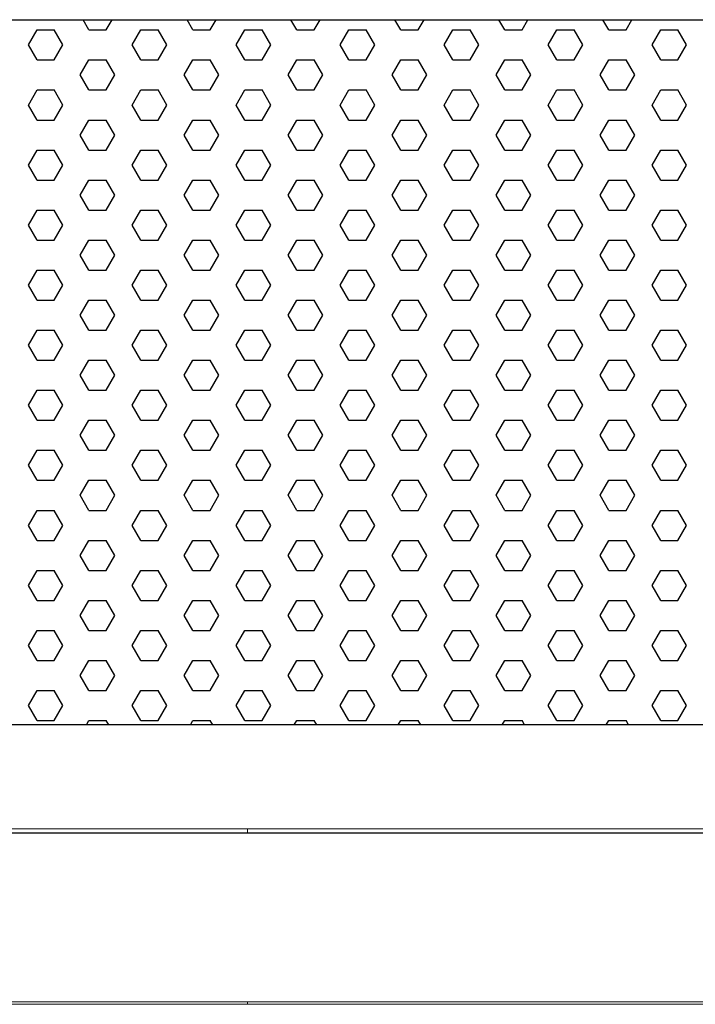
# Model space of a CAD drawing. Units: millimetres. Extents: x 482 to 21998, y 152 to 12871.
# Drawn here: x 2350 to 2473, y 6179 to 6359 of the extents above; entities that cross this region are included whole.
import ezdxf

# ---------------------------------------------------------------- set-up
doc = ezdxf.new("R2010")
doc.units = ezdxf.units.MM

msp = doc.modelspace()

# ---------------------------------------------------------------- linework, layer by layer
for p, q in [((2362.2, 6357.146), (2361.116, 6359.024)), ((2365.375, 6357.146), (2366.459, 6359.024)), ((2381.25, 6357.146), (2380.166, 6359.024)), ((2384.425, 6357.146), (2385.509, 6359.024)), ((2400.3, 6357.146), (2399.216, 6359.024)), ((2403.475, 6357.146), (2404.559, 6359.024)), ((2419.35, 6357.146), (2418.266, 6359.024)), ((2422.525, 6357.146), (2423.609, 6359.024)), ((2438.4, 6357.146), (2437.316, 6359.024)), ((2441.575, 6357.146), (2442.659, 6359.024)), ((2457.45, 6357.146), (2456.366, 6359.024)), ((2460.625, 6357.146), (2461.709, 6359.024)), ((2351.087, 6354.396), (2352.675, 6357.146)), ((2352.675, 6357.146), (2355.85, 6357.146)), ((2357.437, 6354.396), (2355.85, 6357.146)), ((2362.2, 6357.146), (2365.375, 6357.146)), ((2370.137, 6354.396), (2371.725, 6357.146)), ((2371.725, 6357.146), (2374.9, 6357.146)), ((2376.487, 6354.396), (2374.9, 6357.146)), ((2381.25, 6357.146), (2384.425, 6357.146)), ((2389.187, 6354.396), (2390.775, 6357.146)), ((2390.775, 6357.146), (2393.95, 6357.146)), ((2395.537, 6354.396), (2393.95, 6357.146)), ((2400.3, 6357.146), (2403.475, 6357.146)), ((2408.237, 6354.396), (2409.825, 6357.146)), ((2409.825, 6357.146), (2413, 6357.146)), ((2414.587, 6354.396), (2413, 6357.146)), ((2419.35, 6357.146), (2422.525, 6357.146)), ((2427.287, 6354.396), (2428.875, 6357.146)), ((2428.875, 6357.146), (2432.05, 6357.146)), ((2433.637, 6354.396), (2432.05, 6357.146)), ((2438.4, 6357.146), (2441.575, 6357.146)), ((2446.337, 6354.396), (2447.925, 6357.146)), ((2447.925, 6357.146), (2451.1, 6357.146)), ((2452.687, 6354.396), (2451.1, 6357.146)), ((2457.45, 6357.146), (2460.625, 6357.146)), ((2465.387, 6354.396), (2466.975, 6357.146)), ((2466.975, 6357.146), (2470.15, 6357.146)), ((2471.737, 6354.396), (2470.15, 6357.146)), ((2352.675, 6351.647), (2351.087, 6354.396)), ((2355.85, 6351.647), (2357.437, 6354.396)), ((2371.725, 6351.647), (2370.137, 6354.396)), ((2374.9, 6351.647), (2376.487, 6354.396)), ((2390.775, 6351.647), (2389.187, 6354.396)), ((2393.95, 6351.647), (2395.537, 6354.396)), ((2409.825, 6351.647), (2408.237, 6354.396)), ((2413, 6351.647), (2414.587, 6354.396)), ((2428.875, 6351.647), (2427.287, 6354.396)), ((2432.05, 6351.647), (2433.637, 6354.396)), ((2447.925, 6351.647), (2446.337, 6354.396)), ((2451.1, 6351.647), (2452.687, 6354.396)), ((2466.975, 6351.647), (2465.387, 6354.396)), ((2470.15, 6351.647), (2471.737, 6354.396)), ((2352.675, 6351.647), (2355.85, 6351.647)), ((2360.612, 6348.897), (2362.2, 6351.647)), ((2362.2, 6351.647), (2365.375, 6351.647)), ((2366.962, 6348.897), (2365.375, 6351.647)), ((2371.725, 6351.647), (2374.9, 6351.647)), ((2379.662, 6348.897), (2381.25, 6351.647)), ((2381.25, 6351.647), (2384.425, 6351.647)), ((2386.012, 6348.897), (2384.425, 6351.647)), ((2390.775, 6351.647), (2393.95, 6351.647)), ((2398.712, 6348.897), (2400.3, 6351.647)), ((2400.3, 6351.647), (2403.475, 6351.647)), ((2405.062, 6348.897), (2403.475, 6351.647)), ((2409.825, 6351.647), (2413, 6351.647)), ((2417.762, 6348.897), (2419.35, 6351.647)), ((2419.35, 6351.647), (2422.525, 6351.647)), ((2424.112, 6348.897), (2422.525, 6351.647)), ((2428.875, 6351.647), (2432.05, 6351.647)), ((2436.812, 6348.897), (2438.4, 6351.647)), ((2438.4, 6351.647), (2441.575, 6351.647)), ((2443.162, 6348.897), (2441.575, 6351.647)), ((2447.925, 6351.647), (2451.1, 6351.647)), ((2455.862, 6348.897), (2457.45, 6351.647)), ((2457.45, 6351.647), (2460.625, 6351.647)), ((2462.212, 6348.897), (2460.625, 6351.647)), ((2466.975, 6351.647), (2470.15, 6351.647)), ((2362.2, 6346.148), (2360.612, 6348.897)), ((2365.375, 6346.148), (2366.962, 6348.897)), ((2381.25, 6346.148), (2379.662, 6348.897)), ((2384.425, 6346.148), (2386.012, 6348.897)), ((2400.3, 6346.148), (2398.712, 6348.897)), ((2403.475, 6346.148), (2405.062, 6348.897)), ((2419.35, 6346.148), (2417.762, 6348.897)), ((2422.525, 6346.148), (2424.112, 6348.897)), ((2438.4, 6346.148), (2436.812, 6348.897)), ((2441.575, 6346.148), (2443.162, 6348.897)), ((2457.45, 6346.148), (2455.862, 6348.897)), ((2460.625, 6346.148), (2462.212, 6348.897)), ((2351.087, 6343.398), (2352.675, 6346.148)), ((2352.675, 6346.148), (2355.85, 6346.148)), ((2357.437, 6343.398), (2355.85, 6346.148)), ((2362.2, 6346.148), (2365.375, 6346.148)), ((2370.137, 6343.398), (2371.725, 6346.148)), ((2371.725, 6346.148), (2374.9, 6346.148)), ((2376.487, 6343.398), (2374.9, 6346.148)), ((2381.25, 6346.148), (2384.425, 6346.148)), ((2389.187, 6343.398), (2390.775, 6346.148)), ((2390.775, 6346.148), (2393.95, 6346.148)), ((2395.537, 6343.398), (2393.95, 6346.148)), ((2400.3, 6346.148), (2403.475, 6346.148)), ((2408.237, 6343.398), (2409.825, 6346.148)), ((2409.825, 6346.148), (2413, 6346.148)), ((2414.587, 6343.398), (2413, 6346.148)), ((2419.35, 6346.148), (2422.525, 6346.148)), ((2427.287, 6343.398), (2428.875, 6346.148)), ((2428.875, 6346.148), (2432.05, 6346.148)), ((2433.637, 6343.398), (2432.05, 6346.148)), ((2438.4, 6346.148), (2441.575, 6346.148)), ((2446.337, 6343.398), (2447.925, 6346.148)), ((2447.925, 6346.148), (2451.1, 6346.148)), ((2452.687, 6343.398), (2451.1, 6346.148)), ((2457.45, 6346.148), (2460.625, 6346.148)), ((2465.387, 6343.398), (2466.975, 6346.148)), ((2466.975, 6346.148), (2470.15, 6346.148)), ((2471.737, 6343.398), (2470.15, 6346.148)), ((2352.675, 6340.648), (2351.087, 6343.398)), ((2355.85, 6340.648), (2357.437, 6343.398)), ((2371.725, 6340.648), (2370.137, 6343.398)), ((2374.9, 6340.648), (2376.487, 6343.398)), ((2390.775, 6340.648), (2389.187, 6343.398)), ((2393.95, 6340.648), (2395.537, 6343.398)), ((2409.825, 6340.648), (2408.237, 6343.398)), ((2413, 6340.648), (2414.587, 6343.398)), ((2428.875, 6340.648), (2427.287, 6343.398)), ((2432.05, 6340.648), (2433.637, 6343.398)), ((2447.925, 6340.648), (2446.337, 6343.398)), ((2451.1, 6340.648), (2452.687, 6343.398)), ((2466.975, 6340.648), (2465.387, 6343.398)), ((2470.15, 6340.648), (2471.737, 6343.398)), ((2352.675, 6340.648), (2355.85, 6340.648)), ((2360.612, 6337.899), (2362.2, 6340.648)), ((2362.2, 6340.648), (2365.375, 6340.648)), ((2366.962, 6337.899), (2365.375, 6340.648)), ((2371.725, 6340.648), (2374.9, 6340.648)), ((2379.662, 6337.899), (2381.25, 6340.648)), ((2381.25, 6340.648), (2384.425, 6340.648)), ((2386.012, 6337.899), (2384.425, 6340.648)), ((2390.775, 6340.648), (2393.95, 6340.648)), ((2398.712, 6337.899), (2400.3, 6340.648)), ((2400.3, 6340.648), (2403.475, 6340.648)), ((2405.062, 6337.899), (2403.475, 6340.648)), ((2409.825, 6340.648), (2413, 6340.648)), ((2417.762, 6337.899), (2419.35, 6340.648)), ((2419.35, 6340.648), (2422.525, 6340.648)), ((2424.112, 6337.899), (2422.525, 6340.648)), ((2428.875, 6340.648), (2432.05, 6340.648)), ((2436.812, 6337.899), (2438.4, 6340.648)), ((2438.4, 6340.648), (2441.575, 6340.648)), ((2443.162, 6337.899), (2441.575, 6340.648)), ((2447.925, 6340.648), (2451.1, 6340.648)), ((2455.862, 6337.899), (2457.45, 6340.648)), ((2457.45, 6340.648), (2460.625, 6340.648)), ((2462.212, 6337.899), (2460.625, 6340.648)), ((2466.975, 6340.648), (2470.15, 6340.648)), ((2362.2, 6335.149), (2360.612, 6337.899)), ((2365.375, 6335.149), (2366.962, 6337.899)), ((2381.25, 6335.149), (2379.662, 6337.899)), ((2384.425, 6335.149), (2386.012, 6337.899)), ((2400.3, 6335.149), (2398.712, 6337.899)), ((2403.475, 6335.149), (2405.062, 6337.899)), ((2419.35, 6335.149), (2417.762, 6337.899)), ((2422.525, 6335.149), (2424.112, 6337.899)), ((2438.4, 6335.149), (2436.812, 6337.899)), ((2441.575, 6335.149), (2443.162, 6337.899)), ((2457.45, 6335.149), (2455.862, 6337.899)), ((2460.625, 6335.149), (2462.212, 6337.899)), ((2351.087, 6332.399), (2352.675, 6335.149)), ((2352.675, 6335.149), (2355.85, 6335.149)), ((2357.437, 6332.399), (2355.85, 6335.149)), ((2362.2, 6335.149), (2365.375, 6335.149)), ((2370.137, 6332.399), (2371.725, 6335.149)), ((2371.725, 6335.149), (2374.9, 6335.149)), ((2376.487, 6332.399), (2374.9, 6335.149)), ((2381.25, 6335.149), (2384.425, 6335.149)), ((2389.187, 6332.399), (2390.775, 6335.149)), ((2390.775, 6335.149), (2393.95, 6335.149)), ((2395.537, 6332.399), (2393.95, 6335.149)), ((2400.3, 6335.149), (2403.475, 6335.149)), ((2408.237, 6332.399), (2409.825, 6335.149)), ((2409.825, 6335.149), (2413, 6335.149)), ((2414.587, 6332.399), (2413, 6335.149)), ((2419.35, 6335.149), (2422.525, 6335.149)), ((2427.287, 6332.399), (2428.875, 6335.149)), ((2428.875, 6335.149), (2432.05, 6335.149)), ((2433.637, 6332.399), (2432.05, 6335.149)), ((2438.4, 6335.149), (2441.575, 6335.149)), ((2446.337, 6332.399), (2447.925, 6335.149)), ((2447.925, 6335.149), (2451.1, 6335.149)), ((2452.687, 6332.399), (2451.1, 6335.149)), ((2457.45, 6335.149), (2460.625, 6335.149)), ((2465.387, 6332.399), (2466.975, 6335.149)), ((2466.975, 6335.149), (2470.15, 6335.149)), ((2471.737, 6332.399), (2470.15, 6335.149)), ((2352.675, 6329.65), (2351.087, 6332.399)), ((2355.85, 6329.65), (2357.437, 6332.399)), ((2371.725, 6329.65), (2370.137, 6332.399)), ((2374.9, 6329.65), (2376.487, 6332.399)), ((2390.775, 6329.65), (2389.187, 6332.399)), ((2393.95, 6329.65), (2395.537, 6332.399)), ((2409.825, 6329.65), (2408.237, 6332.399)), ((2413, 6329.65), (2414.587, 6332.399)), ((2428.875, 6329.65), (2427.287, 6332.399)), ((2432.05, 6329.65), (2433.637, 6332.399)), ((2447.925, 6329.65), (2446.337, 6332.399)), ((2451.1, 6329.65), (2452.687, 6332.399)), ((2466.975, 6329.65), (2465.387, 6332.399)), ((2470.15, 6329.65), (2471.737, 6332.399)), ((2352.675, 6329.65), (2355.85, 6329.65)), ((2360.612, 6326.9), (2362.2, 6329.65)), ((2362.2, 6329.65), (2365.375, 6329.65)), ((2366.962, 6326.9), (2365.375, 6329.65)), ((2371.725, 6329.65), (2374.9, 6329.65)), ((2379.662, 6326.9), (2381.25, 6329.65)), ((2381.25, 6329.65), (2384.425, 6329.65)), ((2386.012, 6326.9), (2384.425, 6329.65)), ((2390.775, 6329.65), (2393.95, 6329.65)), ((2398.712, 6326.9), (2400.3, 6329.65)), ((2400.3, 6329.65), (2403.475, 6329.65)), ((2405.062, 6326.9), (2403.475, 6329.65)), ((2409.825, 6329.65), (2413, 6329.65)), ((2417.762, 6326.9), (2419.35, 6329.65)), ((2419.35, 6329.65), (2422.525, 6329.65)), ((2424.112, 6326.9), (2422.525, 6329.65)), ((2428.875, 6329.65), (2432.05, 6329.65)), ((2436.812, 6326.9), (2438.4, 6329.65)), ((2438.4, 6329.65), (2441.575, 6329.65)), ((2443.162, 6326.9), (2441.575, 6329.65)), ((2447.925, 6329.65), (2451.1, 6329.65)), ((2455.862, 6326.9), (2457.45, 6329.65)), ((2457.45, 6329.65), (2460.625, 6329.65)), ((2462.212, 6326.9), (2460.625, 6329.65)), ((2466.975, 6329.65), (2470.15, 6329.65)), ((2362.2, 6324.151), (2360.612, 6326.9)), ((2365.375, 6324.151), (2366.962, 6326.9)), ((2381.25, 6324.151), (2379.662, 6326.9)), ((2384.425, 6324.151), (2386.012, 6326.9)), ((2400.3, 6324.151), (2398.712, 6326.9)), ((2403.475, 6324.151), (2405.062, 6326.9)), ((2419.35, 6324.151), (2417.762, 6326.9)), ((2422.525, 6324.151), (2424.112, 6326.9)), ((2438.4, 6324.151), (2436.812, 6326.9)), ((2441.575, 6324.151), (2443.162, 6326.9)), ((2457.45, 6324.151), (2455.862, 6326.9)), ((2460.625, 6324.151), (2462.212, 6326.9)), ((2351.087, 6321.401), (2352.675, 6324.151)), ((2352.675, 6324.151), (2355.85, 6324.151)), ((2357.437, 6321.401), (2355.85, 6324.151)), ((2362.2, 6324.151), (2365.375, 6324.151)), ((2370.137, 6321.401), (2371.725, 6324.151)), ((2371.725, 6324.151), (2374.9, 6324.151)), ((2376.487, 6321.401), (2374.9, 6324.151)), ((2381.25, 6324.151), (2384.425, 6324.151)), ((2389.187, 6321.401), (2390.775, 6324.151)), ((2390.775, 6324.151), (2393.95, 6324.151)), ((2395.537, 6321.401), (2393.95, 6324.151)), ((2400.3, 6324.151), (2403.475, 6324.151)), ((2408.237, 6321.401), (2409.825, 6324.151)), ((2409.825, 6324.151), (2413, 6324.151)), ((2414.587, 6321.401), (2413, 6324.151)), ((2419.35, 6324.151), (2422.525, 6324.151)), ((2427.287, 6321.401), (2428.875, 6324.151)), ((2428.875, 6324.151), (2432.05, 6324.151)), ((2433.637, 6321.401), (2432.05, 6324.151)), ((2438.4, 6324.151), (2441.575, 6324.151)), ((2446.337, 6321.401), (2447.925, 6324.151)), ((2447.925, 6324.151), (2451.1, 6324.151)), ((2452.687, 6321.401), (2451.1, 6324.151)), ((2457.45, 6324.151), (2460.625, 6324.151)), ((2465.387, 6321.401), (2466.975, 6324.151)), ((2466.975, 6324.151), (2470.15, 6324.151)), ((2471.737, 6321.401), (2470.15, 6324.151)), ((2352.675, 6318.651), (2351.087, 6321.401)), ((2355.85, 6318.651), (2357.437, 6321.401)), ((2371.725, 6318.651), (2370.137, 6321.401)), ((2374.9, 6318.651), (2376.487, 6321.401)), ((2390.775, 6318.651), (2389.187, 6321.401)), ((2393.95, 6318.651), (2395.537, 6321.401)), ((2409.825, 6318.651), (2408.237, 6321.401)), ((2413, 6318.651), (2414.587, 6321.401)), ((2428.875, 6318.651), (2427.287, 6321.401)), ((2432.05, 6318.651), (2433.637, 6321.401)), ((2447.925, 6318.651), (2446.337, 6321.401)), ((2451.1, 6318.651), (2452.687, 6321.401)), ((2466.975, 6318.651), (2465.387, 6321.401)), ((2470.15, 6318.651), (2471.737, 6321.401)), ((2352.675, 6318.651), (2355.85, 6318.651)), ((2360.612, 6315.902), (2362.2, 6318.651)), ((2362.2, 6318.651), (2365.375, 6318.651)), ((2366.962, 6315.902), (2365.375, 6318.651)), ((2371.725, 6318.651), (2374.9, 6318.651)), ((2379.662, 6315.902), (2381.25, 6318.651)), ((2381.25, 6318.651), (2384.425, 6318.651)), ((2386.012, 6315.902), (2384.425, 6318.651)), ((2390.775, 6318.651), (2393.95, 6318.651)), ((2398.712, 6315.902), (2400.3, 6318.651)), ((2400.3, 6318.651), (2403.475, 6318.651)), ((2405.062, 6315.902), (2403.475, 6318.651)), ((2409.825, 6318.651), (2413, 6318.651)), ((2417.762, 6315.902), (2419.35, 6318.651)), ((2419.35, 6318.651), (2422.525, 6318.651)), ((2424.112, 6315.902), (2422.525, 6318.651)), ((2428.875, 6318.651), (2432.05, 6318.651)), ((2436.812, 6315.902), (2438.4, 6318.651)), ((2438.4, 6318.651), (2441.575, 6318.651)), ((2443.162, 6315.902), (2441.575, 6318.651)), ((2447.925, 6318.651), (2451.1, 6318.651)), ((2455.862, 6315.902), (2457.45, 6318.651)), ((2457.45, 6318.651), (2460.625, 6318.651)), ((2462.212, 6315.902), (2460.625, 6318.651)), ((2466.975, 6318.651), (2470.15, 6318.651)), ((2362.2, 6313.152), (2360.612, 6315.902)), ((2365.375, 6313.152), (2366.962, 6315.902)), ((2381.25, 6313.152), (2379.662, 6315.902)), ((2384.425, 6313.152), (2386.012, 6315.902)), ((2400.3, 6313.152), (2398.712, 6315.902)), ((2403.475, 6313.152), (2405.062, 6315.902)), ((2419.35, 6313.152), (2417.762, 6315.902)), ((2422.525, 6313.152), (2424.112, 6315.902)), ((2438.4, 6313.152), (2436.812, 6315.902)), ((2441.575, 6313.152), (2443.162, 6315.902)), ((2457.45, 6313.152), (2455.862, 6315.902)), ((2460.625, 6313.152), (2462.212, 6315.902)), ((2351.087, 6310.402), (2352.675, 6313.152)), ((2352.675, 6313.152), (2355.85, 6313.152)), ((2357.437, 6310.402), (2355.85, 6313.152)), ((2362.2, 6313.152), (2365.375, 6313.152)), ((2370.137, 6310.402), (2371.725, 6313.152)), ((2371.725, 6313.152), (2374.9, 6313.152)), ((2376.487, 6310.402), (2374.9, 6313.152)), ((2381.25, 6313.152), (2384.425, 6313.152)), ((2389.187, 6310.402), (2390.775, 6313.152)), ((2390.775, 6313.152), (2393.95, 6313.152)), ((2395.537, 6310.402), (2393.95, 6313.152)), ((2400.3, 6313.152), (2403.475, 6313.152)), ((2408.237, 6310.402), (2409.825, 6313.152)), ((2409.825, 6313.152), (2413, 6313.152)), ((2414.587, 6310.402), (2413, 6313.152)), ((2419.35, 6313.152), (2422.525, 6313.152)), ((2427.287, 6310.402), (2428.875, 6313.152)), ((2428.875, 6313.152), (2432.05, 6313.152)), ((2433.637, 6310.402), (2432.05, 6313.152)), ((2438.4, 6313.152), (2441.575, 6313.152)), ((2446.337, 6310.402), (2447.925, 6313.152)), ((2447.925, 6313.152), (2451.1, 6313.152)), ((2452.687, 6310.402), (2451.1, 6313.152)), ((2457.45, 6313.152), (2460.625, 6313.152)), ((2465.387, 6310.402), (2466.975, 6313.152)), ((2466.975, 6313.152), (2470.15, 6313.152)), ((2471.737, 6310.402), (2470.15, 6313.152)), ((2352.675, 6307.653), (2351.087, 6310.402)), ((2355.85, 6307.653), (2357.437, 6310.402)), ((2371.725, 6307.653), (2370.137, 6310.402)), ((2374.9, 6307.653), (2376.487, 6310.402)), ((2390.775, 6307.653), (2389.187, 6310.402)), ((2393.95, 6307.653), (2395.537, 6310.402)), ((2409.825, 6307.653), (2408.237, 6310.402)), ((2413, 6307.653), (2414.587, 6310.402)), ((2428.875, 6307.653), (2427.287, 6310.402)), ((2432.05, 6307.653), (2433.637, 6310.402)), ((2447.925, 6307.653), (2446.337, 6310.402)), ((2451.1, 6307.653), (2452.687, 6310.402)), ((2466.975, 6307.653), (2465.387, 6310.402)), ((2470.15, 6307.653), (2471.737, 6310.402)), ((2352.675, 6307.653), (2355.85, 6307.653)), ((2360.612, 6304.903), (2362.2, 6307.653)), ((2362.2, 6307.653), (2365.375, 6307.653)), ((2366.962, 6304.903), (2365.375, 6307.653)), ((2371.725, 6307.653), (2374.9, 6307.653)), ((2379.662, 6304.903), (2381.25, 6307.653)), ((2381.25, 6307.653), (2384.425, 6307.653)), ((2386.012, 6304.903), (2384.425, 6307.653)), ((2390.775, 6307.653), (2393.95, 6307.653)), ((2398.712, 6304.903), (2400.3, 6307.653)), ((2400.3, 6307.653), (2403.475, 6307.653)), ((2405.062, 6304.903), (2403.475, 6307.653)), ((2409.825, 6307.653), (2413, 6307.653)), ((2417.762, 6304.903), (2419.35, 6307.653)), ((2419.35, 6307.653), (2422.525, 6307.653)), ((2424.112, 6304.903), (2422.525, 6307.653)), ((2428.875, 6307.653), (2432.05, 6307.653)), ((2436.812, 6304.903), (2438.4, 6307.653)), ((2438.4, 6307.653), (2441.575, 6307.653)), ((2443.162, 6304.903), (2441.575, 6307.653)), ((2447.925, 6307.653), (2451.1, 6307.653)), ((2455.862, 6304.903), (2457.45, 6307.653)), ((2457.45, 6307.653), (2460.625, 6307.653)), ((2462.212, 6304.903), (2460.625, 6307.653)), ((2466.975, 6307.653), (2470.15, 6307.653)), ((2362.2, 6302.153), (2360.612, 6304.903)), ((2365.375, 6302.153), (2366.962, 6304.903)), ((2381.25, 6302.153), (2379.662, 6304.903)), ((2384.425, 6302.153), (2386.012, 6304.903)), ((2400.3, 6302.153), (2398.712, 6304.903)), ((2403.475, 6302.153), (2405.062, 6304.903)), ((2419.35, 6302.153), (2417.762, 6304.903)), ((2422.525, 6302.153), (2424.112, 6304.903)), ((2438.4, 6302.153), (2436.812, 6304.903)), ((2441.575, 6302.153), (2443.162, 6304.903)), ((2457.45, 6302.153), (2455.862, 6304.903)), ((2460.625, 6302.153), (2462.212, 6304.903)), ((2351.087, 6299.404), (2352.675, 6302.153)), ((2352.675, 6302.153), (2355.85, 6302.153)), ((2357.437, 6299.404), (2355.85, 6302.153)), ((2362.2, 6302.153), (2365.375, 6302.153)), ((2370.137, 6299.404), (2371.725, 6302.153)), ((2371.725, 6302.153), (2374.9, 6302.153)), ((2376.487, 6299.404), (2374.9, 6302.153)), ((2381.25, 6302.153), (2384.425, 6302.153)), ((2389.187, 6299.404), (2390.775, 6302.153)), ((2390.775, 6302.153), (2393.95, 6302.153)), ((2395.537, 6299.404), (2393.95, 6302.153)), ((2400.3, 6302.153), (2403.475, 6302.153)), ((2408.237, 6299.404), (2409.825, 6302.153)), ((2409.825, 6302.153), (2413, 6302.153)), ((2414.587, 6299.404), (2413, 6302.153)), ((2419.35, 6302.153), (2422.525, 6302.153)), ((2427.287, 6299.404), (2428.875, 6302.153)), ((2428.875, 6302.153), (2432.05, 6302.153)), ((2433.637, 6299.404), (2432.05, 6302.153)), ((2438.4, 6302.153), (2441.575, 6302.153)), ((2446.337, 6299.404), (2447.925, 6302.153)), ((2447.925, 6302.153), (2451.1, 6302.153)), ((2452.687, 6299.404), (2451.1, 6302.153)), ((2457.45, 6302.153), (2460.625, 6302.153)), ((2465.387, 6299.404), (2466.975, 6302.153)), ((2466.975, 6302.153), (2470.15, 6302.153)), ((2471.737, 6299.404), (2470.15, 6302.153)), ((2352.675, 6296.654), (2351.087, 6299.404)), ((2355.85, 6296.654), (2357.437, 6299.404)), ((2371.725, 6296.654), (2370.137, 6299.404)), ((2374.9, 6296.654), (2376.487, 6299.404)), ((2390.775, 6296.654), (2389.187, 6299.404)), ((2393.95, 6296.654), (2395.537, 6299.404)), ((2409.825, 6296.654), (2408.237, 6299.404)), ((2413, 6296.654), (2414.587, 6299.404)), ((2428.875, 6296.654), (2427.287, 6299.404)), ((2432.05, 6296.654), (2433.637, 6299.404)), ((2447.925, 6296.654), (2446.337, 6299.404)), ((2451.1, 6296.654), (2452.687, 6299.404)), ((2466.975, 6296.654), (2465.387, 6299.404)), ((2470.15, 6296.654), (2471.737, 6299.404)), ((2352.675, 6296.654), (2355.85, 6296.654)), ((2360.612, 6293.905), (2362.2, 6296.654)), ((2362.2, 6296.654), (2365.375, 6296.654)), ((2366.962, 6293.905), (2365.375, 6296.654)), ((2371.725, 6296.654), (2374.9, 6296.654)), ((2379.662, 6293.905), (2381.25, 6296.654)), ((2381.25, 6296.654), (2384.425, 6296.654)), ((2386.012, 6293.905), (2384.425, 6296.654)), ((2390.775, 6296.654), (2393.95, 6296.654)), ((2398.712, 6293.905), (2400.3, 6296.654)), ((2400.3, 6296.654), (2403.475, 6296.654)), ((2405.062, 6293.905), (2403.475, 6296.654)), ((2409.825, 6296.654), (2413, 6296.654)), ((2417.762, 6293.905), (2419.35, 6296.654)), ((2419.35, 6296.654), (2422.525, 6296.654)), ((2424.112, 6293.905), (2422.525, 6296.654)), ((2428.875, 6296.654), (2432.05, 6296.654)), ((2436.812, 6293.905), (2438.4, 6296.654)), ((2438.4, 6296.654), (2441.575, 6296.654)), ((2443.162, 6293.905), (2441.575, 6296.654)), ((2447.925, 6296.654), (2451.1, 6296.654)), ((2455.862, 6293.905), (2457.45, 6296.654)), ((2457.45, 6296.654), (2460.625, 6296.654)), ((2462.212, 6293.905), (2460.625, 6296.654)), ((2466.975, 6296.654), (2470.15, 6296.654)), ((2362.2, 6291.155), (2360.612, 6293.905)), ((2365.375, 6291.155), (2366.962, 6293.905)), ((2381.25, 6291.155), (2379.662, 6293.905)), ((2384.425, 6291.155), (2386.012, 6293.905)), ((2400.3, 6291.155), (2398.712, 6293.905)), ((2403.475, 6291.155), (2405.062, 6293.905)), ((2419.35, 6291.155), (2417.762, 6293.905)), ((2422.525, 6291.155), (2424.112, 6293.905)), ((2438.4, 6291.155), (2436.812, 6293.905)), ((2441.575, 6291.155), (2443.162, 6293.905)), ((2457.45, 6291.155), (2455.862, 6293.905)), ((2460.625, 6291.155), (2462.212, 6293.905)), ((2351.087, 6288.405), (2352.675, 6291.155)), ((2352.675, 6291.155), (2355.85, 6291.155)), ((2357.437, 6288.405), (2355.85, 6291.155)), ((2362.2, 6291.155), (2365.375, 6291.155)), ((2370.137, 6288.405), (2371.725, 6291.155)), ((2371.725, 6291.155), (2374.9, 6291.155)), ((2376.487, 6288.405), (2374.9, 6291.155)), ((2381.25, 6291.155), (2384.425, 6291.155)), ((2389.187, 6288.405), (2390.775, 6291.155)), ((2390.775, 6291.155), (2393.95, 6291.155)), ((2395.537, 6288.405), (2393.95, 6291.155)), ((2400.3, 6291.155), (2403.475, 6291.155)), ((2408.237, 6288.405), (2409.825, 6291.155)), ((2409.825, 6291.155), (2413, 6291.155)), ((2414.587, 6288.405), (2413, 6291.155)), ((2419.35, 6291.155), (2422.525, 6291.155)), ((2427.287, 6288.405), (2428.875, 6291.155)), ((2428.875, 6291.155), (2432.05, 6291.155)), ((2433.637, 6288.405), (2432.05, 6291.155)), ((2438.4, 6291.155), (2441.575, 6291.155)), ((2446.337, 6288.405), (2447.925, 6291.155)), ((2447.925, 6291.155), (2451.1, 6291.155)), ((2452.687, 6288.405), (2451.1, 6291.155)), ((2457.45, 6291.155), (2460.625, 6291.155)), ((2465.387, 6288.405), (2466.975, 6291.155)), ((2466.975, 6291.155), (2470.15, 6291.155)), ((2471.737, 6288.405), (2470.15, 6291.155)), ((2352.675, 6285.656), (2351.087, 6288.405)), ((2355.85, 6285.656), (2357.437, 6288.405)), ((2371.725, 6285.656), (2370.137, 6288.405)), ((2374.9, 6285.656), (2376.487, 6288.405)), ((2390.775, 6285.656), (2389.187, 6288.405)), ((2393.95, 6285.656), (2395.537, 6288.405)), ((2409.825, 6285.656), (2408.237, 6288.405)), ((2413, 6285.656), (2414.587, 6288.405)), ((2428.875, 6285.656), (2427.287, 6288.405)), ((2432.05, 6285.656), (2433.637, 6288.405)), ((2447.925, 6285.656), (2446.337, 6288.405)), ((2451.1, 6285.656), (2452.687, 6288.405)), ((2466.975, 6285.656), (2465.387, 6288.405)), ((2470.15, 6285.656), (2471.737, 6288.405)), ((2352.675, 6285.656), (2355.85, 6285.656)), ((2360.612, 6282.906), (2362.2, 6285.656)), ((2362.2, 6285.656), (2365.375, 6285.656)), ((2366.962, 6282.906), (2365.375, 6285.656)), ((2371.725, 6285.656), (2374.9, 6285.656)), ((2379.662, 6282.906), (2381.25, 6285.656)), ((2381.25, 6285.656), (2384.425, 6285.656)), ((2386.012, 6282.906), (2384.425, 6285.656)), ((2390.775, 6285.656), (2393.95, 6285.656)), ((2398.712, 6282.906), (2400.3, 6285.656)), ((2400.3, 6285.656), (2403.475, 6285.656)), ((2405.062, 6282.906), (2403.475, 6285.656)), ((2409.825, 6285.656), (2413, 6285.656)), ((2417.762, 6282.906), (2419.35, 6285.656)), ((2419.35, 6285.656), (2422.525, 6285.656)), ((2424.112, 6282.906), (2422.525, 6285.656)), ((2428.875, 6285.656), (2432.05, 6285.656)), ((2436.812, 6282.906), (2438.4, 6285.656)), ((2438.4, 6285.656), (2441.575, 6285.656)), ((2443.162, 6282.906), (2441.575, 6285.656)), ((2447.925, 6285.656), (2451.1, 6285.656)), ((2455.862, 6282.906), (2457.45, 6285.656)), ((2457.45, 6285.656), (2460.625, 6285.656)), ((2462.212, 6282.906), (2460.625, 6285.656)), ((2466.975, 6285.656), (2470.15, 6285.656)), ((2362.2, 6280.156), (2360.612, 6282.906)), ((2365.375, 6280.156), (2366.962, 6282.906)), ((2381.25, 6280.156), (2379.662, 6282.906)), ((2384.425, 6280.156), (2386.012, 6282.906)), ((2400.3, 6280.156), (2398.712, 6282.906)), ((2403.475, 6280.156), (2405.062, 6282.906)), ((2419.35, 6280.156), (2417.762, 6282.906)), ((2422.525, 6280.156), (2424.112, 6282.906)), ((2438.4, 6280.156), (2436.812, 6282.906)), ((2441.575, 6280.156), (2443.162, 6282.906)), ((2457.45, 6280.156), (2455.862, 6282.906)), ((2460.625, 6280.156), (2462.212, 6282.906)), ((2351.087, 6277.407), (2352.675, 6280.156)), ((2352.675, 6280.156), (2355.85, 6280.156)), ((2357.437, 6277.407), (2355.85, 6280.156)), ((2362.2, 6280.156), (2365.375, 6280.156)), ((2370.137, 6277.407), (2371.725, 6280.156)), ((2371.725, 6280.156), (2374.9, 6280.156)), ((2376.487, 6277.407), (2374.9, 6280.156)), ((2381.25, 6280.156), (2384.425, 6280.156)), ((2389.187, 6277.407), (2390.775, 6280.156)), ((2390.775, 6280.156), (2393.95, 6280.156)), ((2395.537, 6277.407), (2393.95, 6280.156)), ((2400.3, 6280.156), (2403.475, 6280.156)), ((2408.237, 6277.407), (2409.825, 6280.156)), ((2409.825, 6280.156), (2413, 6280.156)), ((2414.587, 6277.407), (2413, 6280.156)), ((2419.35, 6280.156), (2422.525, 6280.156)), ((2427.287, 6277.407), (2428.875, 6280.156)), ((2428.875, 6280.156), (2432.05, 6280.156)), ((2433.637, 6277.407), (2432.05, 6280.156)), ((2438.4, 6280.156), (2441.575, 6280.156)), ((2446.337, 6277.407), (2447.925, 6280.156)), ((2447.925, 6280.156), (2451.1, 6280.156)), ((2452.687, 6277.407), (2451.1, 6280.156)), ((2457.45, 6280.156), (2460.625, 6280.156)), ((2465.387, 6277.407), (2466.975, 6280.156)), ((2466.975, 6280.156), (2470.15, 6280.156)), ((2471.737, 6277.407), (2470.15, 6280.156)), ((2352.675, 6274.657), (2351.087, 6277.407)), ((2355.85, 6274.657), (2357.437, 6277.407)), ((2371.725, 6274.657), (2370.137, 6277.407)), ((2374.9, 6274.657), (2376.487, 6277.407)), ((2390.775, 6274.657), (2389.187, 6277.407)), ((2393.95, 6274.657), (2395.537, 6277.407)), ((2409.825, 6274.657), (2408.237, 6277.407)), ((2413, 6274.657), (2414.587, 6277.407)), ((2428.875, 6274.657), (2427.287, 6277.407)), ((2432.05, 6274.657), (2433.637, 6277.407)), ((2447.925, 6274.657), (2446.337, 6277.407)), ((2451.1, 6274.657), (2452.687, 6277.407)), ((2466.975, 6274.657), (2465.387, 6277.407)), ((2470.15, 6274.657), (2471.737, 6277.407)), ((2352.675, 6274.657), (2355.85, 6274.657)), ((2360.612, 6271.908), (2362.2, 6274.657)), ((2362.2, 6274.657), (2365.375, 6274.657)), ((2366.962, 6271.908), (2365.375, 6274.657)), ((2371.725, 6274.657), (2374.9, 6274.657)), ((2379.662, 6271.908), (2381.25, 6274.657)), ((2381.25, 6274.657), (2384.425, 6274.657)), ((2386.012, 6271.908), (2384.425, 6274.657)), ((2390.775, 6274.657), (2393.95, 6274.657)), ((2398.712, 6271.908), (2400.3, 6274.657)), ((2400.3, 6274.657), (2403.475, 6274.657)), ((2405.062, 6271.908), (2403.475, 6274.657)), ((2409.825, 6274.657), (2413, 6274.657)), ((2417.762, 6271.908), (2419.35, 6274.657)), ((2419.35, 6274.657), (2422.525, 6274.657)), ((2424.112, 6271.908), (2422.525, 6274.657)), ((2428.875, 6274.657), (2432.05, 6274.657)), ((2436.812, 6271.908), (2438.4, 6274.657)), ((2438.4, 6274.657), (2441.575, 6274.657)), ((2443.162, 6271.908), (2441.575, 6274.657)), ((2447.925, 6274.657), (2451.1, 6274.657)), ((2455.862, 6271.908), (2457.45, 6274.657)), ((2457.45, 6274.657), (2460.625, 6274.657)), ((2462.212, 6271.908), (2460.625, 6274.657)), ((2466.975, 6274.657), (2470.15, 6274.657)), ((2362.2, 6269.158), (2360.612, 6271.908)), ((2365.375, 6269.158), (2366.962, 6271.908)), ((2381.25, 6269.158), (2379.662, 6271.908)), ((2384.425, 6269.158), (2386.012, 6271.908)), ((2400.3, 6269.158), (2398.712, 6271.908)), ((2403.475, 6269.158), (2405.062, 6271.908)), ((2419.35, 6269.158), (2417.762, 6271.908)), ((2422.525, 6269.158), (2424.112, 6271.908)), ((2438.4, 6269.158), (2436.812, 6271.908)), ((2441.575, 6269.158), (2443.162, 6271.908)), ((2457.45, 6269.158), (2455.862, 6271.908)), ((2460.625, 6269.158), (2462.212, 6271.908)), ((2351.087, 6266.408), (2352.675, 6269.158)), ((2352.675, 6269.158), (2355.85, 6269.158)), ((2357.437, 6266.408), (2355.85, 6269.158)), ((2362.2, 6269.158), (2365.375, 6269.158)), ((2370.137, 6266.408), (2371.725, 6269.158)), ((2371.725, 6269.158), (2374.9, 6269.158)), ((2376.487, 6266.408), (2374.9, 6269.158)), ((2381.25, 6269.158), (2384.425, 6269.158)), ((2389.187, 6266.408), (2390.775, 6269.158)), ((2390.775, 6269.158), (2393.95, 6269.158)), ((2395.537, 6266.408), (2393.95, 6269.158)), ((2400.3, 6269.158), (2403.475, 6269.158)), ((2408.237, 6266.408), (2409.825, 6269.158)), ((2409.825, 6269.158), (2413, 6269.158)), ((2414.587, 6266.408), (2413, 6269.158)), ((2419.35, 6269.158), (2422.525, 6269.158)), ((2427.287, 6266.408), (2428.875, 6269.158)), ((2428.875, 6269.158), (2432.05, 6269.158)), ((2433.637, 6266.408), (2432.05, 6269.158)), ((2438.4, 6269.158), (2441.575, 6269.158)), ((2446.337, 6266.408), (2447.925, 6269.158)), ((2447.925, 6269.158), (2451.1, 6269.158)), ((2452.687, 6266.408), (2451.1, 6269.158)), ((2457.45, 6269.158), (2460.625, 6269.158)), ((2465.387, 6266.408), (2466.975, 6269.158)), ((2466.975, 6269.158), (2470.15, 6269.158)), ((2471.737, 6266.408), (2470.15, 6269.158)), ((2352.675, 6263.659), (2351.087, 6266.408)), ((2355.85, 6263.659), (2357.437, 6266.408)), ((2371.725, 6263.659), (2370.137, 6266.408)), ((2374.9, 6263.659), (2376.487, 6266.408)), ((2390.775, 6263.659), (2389.187, 6266.408)), ((2393.95, 6263.659), (2395.537, 6266.408)), ((2409.825, 6263.659), (2408.237, 6266.408)), ((2413, 6263.659), (2414.587, 6266.408)), ((2428.875, 6263.659), (2427.287, 6266.408)), ((2432.05, 6263.659), (2433.637, 6266.408)), ((2447.925, 6263.659), (2446.337, 6266.408)), ((2451.1, 6263.659), (2452.687, 6266.408)), ((2466.975, 6263.659), (2465.387, 6266.408)), ((2470.15, 6263.659), (2471.737, 6266.408)), ((2352.675, 6263.659), (2355.85, 6263.659)), ((2360.612, 6260.909), (2362.2, 6263.659)), ((2362.2, 6263.659), (2365.375, 6263.659)), ((2366.962, 6260.909), (2365.375, 6263.659)), ((2371.725, 6263.659), (2374.9, 6263.659)), ((2379.662, 6260.909), (2381.25, 6263.659)), ((2381.25, 6263.659), (2384.425, 6263.659)), ((2386.012, 6260.909), (2384.425, 6263.659)), ((2390.775, 6263.659), (2393.95, 6263.659)), ((2398.712, 6260.909), (2400.3, 6263.659)), ((2400.3, 6263.659), (2403.475, 6263.659)), ((2405.062, 6260.909), (2403.475, 6263.659)), ((2409.825, 6263.659), (2413, 6263.659)), ((2417.762, 6260.909), (2419.35, 6263.659)), ((2419.35, 6263.659), (2422.525, 6263.659)), ((2424.112, 6260.909), (2422.525, 6263.659)), ((2428.875, 6263.659), (2432.05, 6263.659)), ((2436.812, 6260.909), (2438.4, 6263.659)), ((2438.4, 6263.659), (2441.575, 6263.659)), ((2443.162, 6260.909), (2441.575, 6263.659)), ((2447.925, 6263.659), (2451.1, 6263.659)), ((2455.862, 6260.909), (2457.45, 6263.659)), ((2457.45, 6263.659), (2460.625, 6263.659)), ((2462.212, 6260.909), (2460.625, 6263.659)), ((2466.975, 6263.659), (2470.15, 6263.659)), ((2362.2, 6258.159), (2360.612, 6260.909)), ((2365.375, 6258.159), (2366.962, 6260.909)), ((2381.25, 6258.159), (2379.662, 6260.909)), ((2384.425, 6258.159), (2386.012, 6260.909)), ((2400.3, 6258.159), (2398.712, 6260.909)), ((2403.475, 6258.159), (2405.062, 6260.909)), ((2419.35, 6258.159), (2417.762, 6260.909)), ((2422.525, 6258.159), (2424.112, 6260.909)), ((2438.4, 6258.159), (2436.812, 6260.909)), ((2441.575, 6258.159), (2443.162, 6260.909)), ((2457.45, 6258.159), (2455.862, 6260.909)), ((2460.625, 6258.159), (2462.212, 6260.909)), ((2351.087, 6255.41), (2352.675, 6258.159)), ((2352.675, 6258.159), (2355.85, 6258.159)), ((2357.437, 6255.41), (2355.85, 6258.159)), ((2362.2, 6258.159), (2365.375, 6258.159)), ((2370.137, 6255.41), (2371.725, 6258.159)), ((2371.725, 6258.159), (2374.9, 6258.159)), ((2376.487, 6255.41), (2374.9, 6258.159)), ((2381.25, 6258.159), (2384.425, 6258.159)), ((2389.187, 6255.41), (2390.775, 6258.159)), ((2390.775, 6258.159), (2393.95, 6258.159)), ((2395.537, 6255.41), (2393.95, 6258.159)), ((2400.3, 6258.159), (2403.475, 6258.159)), ((2408.237, 6255.41), (2409.825, 6258.159)), ((2409.825, 6258.159), (2413, 6258.159)), ((2414.587, 6255.41), (2413, 6258.159)), ((2419.35, 6258.159), (2422.525, 6258.159)), ((2427.287, 6255.41), (2428.875, 6258.159)), ((2428.875, 6258.159), (2432.05, 6258.159)), ((2433.637, 6255.41), (2432.05, 6258.159)), ((2438.4, 6258.159), (2441.575, 6258.159)), ((2446.337, 6255.41), (2447.925, 6258.159)), ((2447.925, 6258.159), (2451.1, 6258.159)), ((2452.687, 6255.41), (2451.1, 6258.159)), ((2457.45, 6258.159), (2460.625, 6258.159)), ((2465.387, 6255.41), (2466.975, 6258.159)), ((2466.975, 6258.159), (2470.15, 6258.159)), ((2471.737, 6255.41), (2470.15, 6258.159)), ((2352.675, 6252.66), (2351.087, 6255.41)), ((2355.85, 6252.66), (2357.437, 6255.41)), ((2371.725, 6252.66), (2370.137, 6255.41)), ((2374.9, 6252.66), (2376.487, 6255.41)), ((2390.775, 6252.66), (2389.187, 6255.41)), ((2393.95, 6252.66), (2395.537, 6255.41)), ((2409.825, 6252.66), (2408.237, 6255.41)), ((2413, 6252.66), (2414.587, 6255.41)), ((2428.875, 6252.66), (2427.287, 6255.41)), ((2432.05, 6252.66), (2433.637, 6255.41)), ((2447.925, 6252.66), (2446.337, 6255.41)), ((2451.1, 6252.66), (2452.687, 6255.41)), ((2466.975, 6252.66), (2465.387, 6255.41)), ((2470.15, 6252.66), (2471.737, 6255.41)), ((2352.675, 6252.66), (2355.85, 6252.66)), ((2360.612, 6249.91), (2362.2, 6252.66)), ((2362.2, 6252.66), (2365.375, 6252.66)), ((2366.962, 6249.91), (2365.375, 6252.66)), ((2371.725, 6252.66), (2374.9, 6252.66)), ((2379.662, 6249.91), (2381.25, 6252.66)), ((2381.25, 6252.66), (2384.425, 6252.66)), ((2386.012, 6249.91), (2384.425, 6252.66)), ((2390.775, 6252.66), (2393.95, 6252.66)), ((2398.712, 6249.91), (2400.3, 6252.66)), ((2400.3, 6252.66), (2403.475, 6252.66)), ((2405.062, 6249.91), (2403.475, 6252.66)), ((2409.825, 6252.66), (2413, 6252.66)), ((2417.762, 6249.91), (2419.35, 6252.66)), ((2419.35, 6252.66), (2422.525, 6252.66)), ((2424.112, 6249.91), (2422.525, 6252.66)), ((2428.875, 6252.66), (2432.05, 6252.66)), ((2436.812, 6249.91), (2438.4, 6252.66)), ((2438.4, 6252.66), (2441.575, 6252.66)), ((2443.162, 6249.91), (2441.575, 6252.66)), ((2447.925, 6252.66), (2451.1, 6252.66)), ((2455.862, 6249.91), (2457.45, 6252.66)), ((2457.45, 6252.66), (2460.625, 6252.66)), ((2462.212, 6249.91), (2460.625, 6252.66)), ((2466.975, 6252.66), (2470.15, 6252.66)), ((2362.2, 6247.161), (2360.612, 6249.91)), ((2365.375, 6247.161), (2366.962, 6249.91)), ((2381.25, 6247.161), (2379.662, 6249.91)), ((2384.425, 6247.161), (2386.012, 6249.91)), ((2400.3, 6247.161), (2398.712, 6249.91)), ((2403.475, 6247.161), (2405.062, 6249.91)), ((2419.35, 6247.161), (2417.762, 6249.91)), ((2422.525, 6247.161), (2424.112, 6249.91)), ((2438.4, 6247.161), (2436.812, 6249.91)), ((2441.575, 6247.161), (2443.162, 6249.91)), ((2457.45, 6247.161), (2455.862, 6249.91)), ((2460.625, 6247.161), (2462.212, 6249.91)), ((2351.087, 6244.411), (2352.675, 6247.161)), ((2352.675, 6247.161), (2355.85, 6247.161)), ((2357.437, 6244.411), (2355.85, 6247.161)), ((2362.2, 6247.161), (2365.375, 6247.161)), ((2370.137, 6244.411), (2371.725, 6247.161)), ((2371.725, 6247.161), (2374.9, 6247.161)), ((2376.487, 6244.411), (2374.9, 6247.161)), ((2381.25, 6247.161), (2384.425, 6247.161)), ((2389.187, 6244.411), (2390.775, 6247.161)), ((2390.775, 6247.161), (2393.95, 6247.161)), ((2395.537, 6244.411), (2393.95, 6247.161)), ((2400.3, 6247.161), (2403.475, 6247.161)), ((2408.237, 6244.411), (2409.825, 6247.161)), ((2409.825, 6247.161), (2413, 6247.161)), ((2414.587, 6244.411), (2413, 6247.161)), ((2419.35, 6247.161), (2422.525, 6247.161)), ((2427.287, 6244.411), (2428.875, 6247.161)), ((2428.875, 6247.161), (2432.05, 6247.161)), ((2433.637, 6244.411), (2432.05, 6247.161)), ((2438.4, 6247.161), (2441.575, 6247.161)), ((2446.337, 6244.411), (2447.925, 6247.161)), ((2447.925, 6247.161), (2451.1, 6247.161)), ((2452.687, 6244.411), (2451.1, 6247.161)), ((2457.45, 6247.161), (2460.625, 6247.161)), ((2465.387, 6244.411), (2466.975, 6247.161)), ((2466.975, 6247.161), (2470.15, 6247.161)), ((2471.737, 6244.411), (2470.15, 6247.161)), ((2352.675, 6241.662), (2351.087, 6244.411)), ((2355.85, 6241.662), (2357.437, 6244.411)), ((2371.725, 6241.662), (2370.137, 6244.411)), ((2374.9, 6241.662), (2376.487, 6244.411)), ((2390.775, 6241.662), (2389.187, 6244.411)), ((2393.95, 6241.662), (2395.537, 6244.411)), ((2409.825, 6241.662), (2408.237, 6244.411)), ((2413, 6241.662), (2414.587, 6244.411)), ((2428.875, 6241.662), (2427.287, 6244.411)), ((2432.05, 6241.662), (2433.637, 6244.411)), ((2447.925, 6241.662), (2446.337, 6244.411)), ((2451.1, 6241.662), (2452.687, 6244.411)), ((2466.975, 6241.662), (2465.387, 6244.411)), ((2470.15, 6241.662), (2471.737, 6244.411)), ((2352.675, 6241.662), (2355.85, 6241.662)), ((2360.612, 6238.912), (2362.2, 6241.662)), ((2362.2, 6241.662), (2365.375, 6241.662)), ((2366.962, 6238.912), (2365.375, 6241.662)), ((2371.725, 6241.662), (2374.9, 6241.662)), ((2379.662, 6238.912), (2381.25, 6241.662)), ((2381.25, 6241.662), (2384.425, 6241.662)), ((2386.012, 6238.912), (2384.425, 6241.662)), ((2390.775, 6241.662), (2393.95, 6241.662)), ((2398.712, 6238.912), (2400.3, 6241.662)), ((2400.3, 6241.662), (2403.475, 6241.662)), ((2405.062, 6238.912), (2403.475, 6241.662)), ((2409.825, 6241.662), (2413, 6241.662)), ((2417.762, 6238.912), (2419.35, 6241.662)), ((2419.35, 6241.662), (2422.525, 6241.662)), ((2424.112, 6238.912), (2422.525, 6241.662)), ((2428.875, 6241.662), (2432.05, 6241.662)), ((2436.812, 6238.912), (2438.4, 6241.662)), ((2438.4, 6241.662), (2441.575, 6241.662)), ((2443.162, 6238.912), (2441.575, 6241.662)), ((2447.925, 6241.662), (2451.1, 6241.662)), ((2455.862, 6238.912), (2457.45, 6241.662)), ((2457.45, 6241.662), (2460.625, 6241.662)), ((2462.212, 6238.912), (2460.625, 6241.662)), ((2466.975, 6241.662), (2470.15, 6241.662)), ((2362.2, 6236.162), (2360.612, 6238.912)), ((2365.375, 6236.162), (2366.962, 6238.912)), ((2381.25, 6236.162), (2379.662, 6238.912)), ((2384.425, 6236.162), (2386.012, 6238.912)), ((2400.3, 6236.162), (2398.712, 6238.912)), ((2403.475, 6236.162), (2405.062, 6238.912)), ((2419.35, 6236.162), (2417.762, 6238.912)), ((2422.525, 6236.162), (2424.112, 6238.912)), ((2438.4, 6236.162), (2436.812, 6238.912)), ((2441.575, 6236.162), (2443.162, 6238.912)), ((2457.45, 6236.162), (2455.862, 6238.912)), ((2460.625, 6236.162), (2462.212, 6238.912)), ((2351.087, 6233.413), (2352.675, 6236.162)), ((2352.675, 6236.162), (2355.85, 6236.162)), ((2357.437, 6233.413), (2355.85, 6236.162)), ((2362.2, 6236.162), (2365.375, 6236.162)), ((2370.137, 6233.413), (2371.725, 6236.162)), ((2371.725, 6236.162), (2374.9, 6236.162)), ((2376.487, 6233.413), (2374.9, 6236.162)), ((2381.25, 6236.162), (2384.425, 6236.162)), ((2389.187, 6233.413), (2390.775, 6236.162)), ((2390.775, 6236.162), (2393.95, 6236.162)), ((2395.537, 6233.413), (2393.95, 6236.162)), ((2400.3, 6236.162), (2403.475, 6236.162)), ((2408.237, 6233.413), (2409.825, 6236.162)), ((2409.825, 6236.162), (2413, 6236.162)), ((2414.587, 6233.413), (2413, 6236.162)), ((2419.35, 6236.162), (2422.525, 6236.162)), ((2427.287, 6233.413), (2428.875, 6236.162)), ((2428.875, 6236.162), (2432.05, 6236.162)), ((2433.637, 6233.413), (2432.05, 6236.162)), ((2438.4, 6236.162), (2441.575, 6236.162)), ((2446.337, 6233.413), (2447.925, 6236.162)), ((2447.925, 6236.162), (2451.1, 6236.162)), ((2452.687, 6233.413), (2451.1, 6236.162)), ((2457.45, 6236.162), (2460.625, 6236.162)), ((2465.387, 6233.413), (2466.975, 6236.162)), ((2466.975, 6236.162), (2470.15, 6236.162)), ((2471.737, 6233.413), (2470.15, 6236.162)), ((2352.675, 6230.663), (2351.087, 6233.413)), ((2355.85, 6230.663), (2357.437, 6233.413)), ((2371.725, 6230.663), (2370.137, 6233.413)), ((2374.9, 6230.663), (2376.487, 6233.413)), ((2390.775, 6230.663), (2389.187, 6233.413)), ((2393.95, 6230.663), (2395.537, 6233.413)), ((2409.825, 6230.663), (2408.237, 6233.413)), ((2413, 6230.663), (2414.587, 6233.413)), ((2428.875, 6230.663), (2427.287, 6233.413)), ((2432.05, 6230.663), (2433.637, 6233.413)), ((2447.925, 6230.663), (2446.337, 6233.413)), ((2451.1, 6230.663), (2452.687, 6233.413)), ((2466.975, 6230.663), (2465.387, 6233.413)), ((2470.15, 6230.663), (2471.737, 6233.413)), ((2352.675, 6230.663), (2355.85, 6230.663)), ((2361.726, 6229.842), (2362.2, 6230.663)), ((2362.2, 6230.663), (2365.375, 6230.663)), ((2365.849, 6229.842), (2365.375, 6230.663)), ((2371.725, 6230.663), (2374.9, 6230.663)), ((2380.776, 6229.842), (2381.25, 6230.663)), ((2381.25, 6230.663), (2384.425, 6230.663)), ((2384.899, 6229.842), (2384.425, 6230.663)), ((2390.775, 6230.663), (2393.95, 6230.663)), ((2399.826, 6229.842), (2400.3, 6230.663)), ((2400.3, 6230.663), (2403.475, 6230.663)), ((2403.949, 6229.842), (2403.475, 6230.663)), ((2409.825, 6230.663), (2413, 6230.663)), ((2418.876, 6229.842), (2419.35, 6230.663)), ((2419.35, 6230.663), (2422.525, 6230.663)), ((2422.999, 6229.842), (2422.525, 6230.663)), ((2428.875, 6230.663), (2432.05, 6230.663)), ((2437.926, 6229.842), (2438.4, 6230.663)), ((2438.4, 6230.663), (2441.575, 6230.663)), ((2442.049, 6229.842), (2441.575, 6230.663)), ((2447.925, 6230.663), (2451.1, 6230.663)), ((2456.976, 6229.842), (2457.45, 6230.663)), ((2457.45, 6230.663), (2460.625, 6230.663)), ((2461.099, 6229.842), (2460.625, 6230.663)), ((2466.975, 6230.663), (2470.15, 6230.663))]:
    msp.add_line(p, q)
at = {"color": 7, "linetype": 'Continuous', "lineweight": 15}
for p, q in [((2391.253, 6210.805), (2096.053, 6210.805)), ((2096.053, 6210.118), (2391.253, 6210.118)), ((2096.053, 6210.009), (2391.253, 6210.009)), ((2391.253, 6210.805), (2391.253, 6210.118)), ((2705.153, 6210.805), (2391.253, 6210.805)), ((2391.253, 6210.118), (2705.153, 6210.118)), ((2391.253, 6210.118), (2391.253, 6210.009)), ((2391.253, 6210.009), (2705.153, 6210.009)), ((2391.253, 6179.147), (2096.053, 6179.147)), ((2096.053, 6178.685), (2391.253, 6178.685)), ((2391.253, 6179.147), (2391.253, 6178.685)), ((2705.153, 6179.147), (2391.253, 6179.147)), ((2391.253, 6178.685), (2705.153, 6178.685))]:
    msp.add_line(p, q, dxfattribs=at)
msp.add_lwpolyline([(1229.266, 6359.024), (2685.667, 6359.024), (2685.667, 6229.842), (1229.266, 6229.842)], close=True)

doc.saveas('drawing.dxf')
